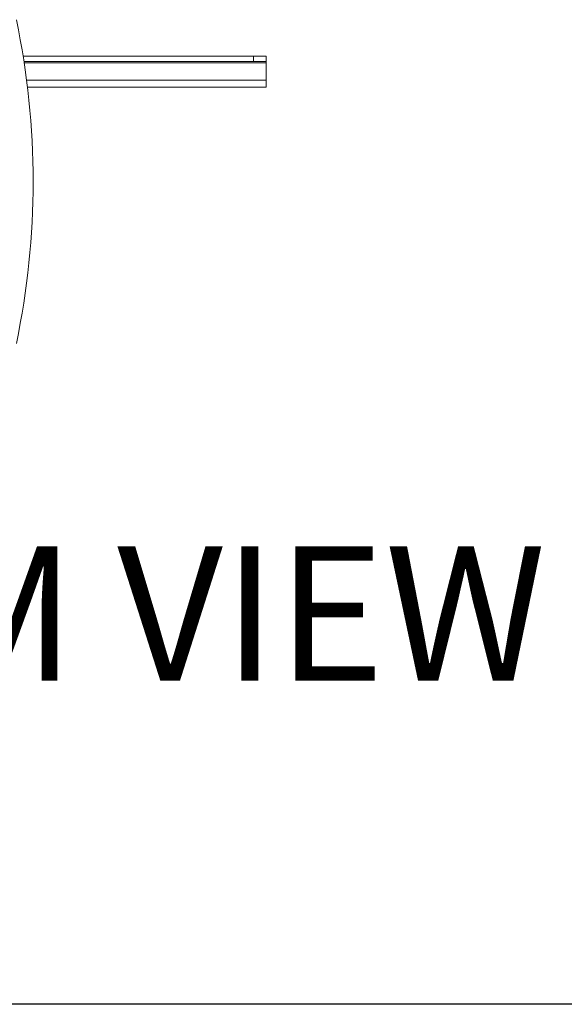
# Model space of a CAD drawing. Units: inches. Extents: x 1 to 307, y 1 to 192.
# Drawn here: x 82 to 93, y 1 to 20 of the extents above; entities that cross this region are included whole.
import ezdxf
from ezdxf.enums import TextEntityAlignment as Align

# ---------------------------------------------------------------- set-up
doc = ezdxf.new("R2010")
doc.units = ezdxf.units.IN
doc.header["$MEASUREMENT"] = 0
doc.layers.add('LAYER0', color=7, linetype='Continuous')
doc.styles.add('SLDTEXTSTYLE0', font='TXT', dxfattribs={"width": 0.75})

# ---------------------------------------------------------------- blocks, each defined once
blk = doc.blocks.new('Block3')
at = {"color": 7, "linetype": 'Continuous', "lineweight": 30}
for p in [(82.129, 0.484), (163.729, 0.484)]:
    blk.add_line(p, (0.529, 0.484), dxfattribs=at)
at = {"color": 7, "linetype": 'Continuous', "lineweight": 0, "style": 'SLDTEXTSTYLE0', "width": 0.75}
blk.add_attdef('AUTOATTR1', text='', height=1.146, dxfattribs=at).set_placement((160.436, 1.087), align=Align.BOTTOM_LEFT)
at = {"color": 7, "linetype": 'Continuous', "lineweight": 0}
for tag in ['AUTOATTR0', 'AUTOATTR2', 'AUTOATTR3']:
    blk.add_attdef(tag, (0, 0), '', height=1, dxfattribs=at)

msp = doc.modelspace()

# ---------------------------------------------------------------- linework, layer by layer
at = {"color": 7, "linetype": 'Continuous', "lineweight": 15}
for p, q in [((86.78, 19.259), (82.325, 19.259)), ((86.78, 19.154), (86.78, 19.259)), ((86.78, 19.259), (87.03, 19.259)), ((87.03, 19.259), (87.03, 19.154)), ((86.78, 19.154), (82.342, 19.154)), ((87.03, 19.154), (86.78, 19.154)), ((87.03, 19.124), (87.03, 19.154)), ((87.03, 18.789), (87.03, 19.124)), ((87.03, 18.654), (87.03, 18.789)), ((87.03, 18.654), (82.411, 18.654))]:
    msp.add_line(p, q, dxfattribs=at)
at = {"color": 8, "linetype": 'Continuous', "lineweight": 15}
for p, q in [((87.03, 19.124), (82.347, 19.124)), ((87.03, 18.789), (82.394, 18.789))]:
    msp.add_line(p, q, dxfattribs=at)
at = {"color": 7, "linetype": 'Continuous', "lineweight": 15}
msp.add_arc((67.252, 16.83), 15.268, 348.163, 11.837, dxfattribs=at)

# ---------------------------------------------------------------- block references
at = {"color": 7, "linetype": 'Continuous', "xscale": 1.875, "yscale": 1.875, "zscale": 1.875}
msp.add_blockref('Block3', (0, 0), dxfattribs=at)

# ---------------------------------------------------------------- texts
at = {"layer": 'LAYER0', "insert": (68.602, 9.773), "char_height": 2.60417, "attachment_point": 1, "style": 'SLDTEXTSTYLE0'}
msp.add_mtext('BOTTOM VIEW', dxfattribs=at)

doc.saveas('drawing.dxf')
